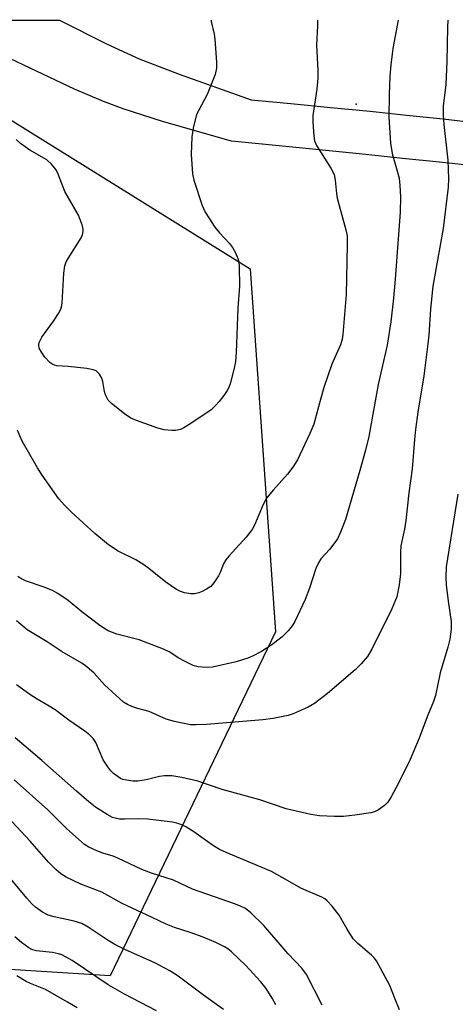
# Model space of a CAD drawing. Units: inches. Extents: x 1249763 to 1255763, y 497455 to 501455.
# Drawn here: x 1250510 to 1250610, y 501229 to 501455 of the extents above; entities that cross this region are included whole.
import ezdxf

# ---------------------------------------------------------------- set-up
doc = ezdxf.new("R2010")
doc.units = ezdxf.units.IN
doc.header["$MEASUREMENT"] = 0
for name, color, linetype in [('ELEV-Spot Elevation', 7, 'Continuous'), ('NTRL-Trees', 3, 'Continuous'), ('TRANS-Driveway', 251, 'Continuous'), ('Undefined', 1, 'Continuous')]:
    doc.layers.add(name, color=color, linetype=linetype)

msp = doc.modelspace()

# ---------------------------------------------------------------- linework, layer by layer
at = {"layer": 'ELEV-Spot Elevation'}
msp.add_point((1250587.37, 501436.04, 329.04), dxfattribs=at)
at = {"layer": 'NTRL-Trees'}
msp.add_polyline3d([(1249763.16, 501455.49, 0), (1250470.68, 501455.42, 0), (1250562.92, 501398.08, 0), (1250568.78, 501314.5, 0), (1250530.66, 501235.31, 0), (1250467.26, 501239.28, 0), (1250426.42, 501271.96, 0), (1250382.85, 501315.52, 0), (1250364.2, 501365.89, 0), (1250347.36, 501375.69, 0), (1250303.89, 501364.53, 0)], dxfattribs=at)
at = {"layer": 'TRANS-Driveway'}
for points in [[(1250491, 501455.42), (1250518.99, 501455.41), (1250529.81, 501449.93), (1250537.35, 501446.44), (1250546.52, 501442.93), (1250563.16, 501437.01), (1250564.85, 501436.85), (1250572.3, 501436.18), (1250581.43, 501435.29), (1250590.57, 501434.39), (1250598.99, 501433.52), (1250607.41, 501432.64), (1250615.82, 501431.69)], [(1250615.09, 501421.72), (1250606.58, 501422.67), (1250598.07, 501423.56), (1250589.56, 501424.44), (1250580.36, 501425.35), (1250571.16, 501426.25), (1250558.58, 501427.49), (1250542.69, 501432.08), (1250533.61, 501434.95), (1250528.7, 501436.81), (1250528.59, 501436.85), (1250522.44, 501439.52), (1250497.37, 501451.34)]]:
    msp.add_lwpolyline(points, dxfattribs=at)
at = {"layer": 'Undefined'}
for points, elevation in [([(1250553.89, 501455.41), (1250553.91, 501455.06), (1250554.6, 501452.16), (1250554.78, 501451), (1250555.18, 501445.74), (1250555.19, 501444.3), (1250554.86, 501442.9), (1250552.99, 501438.27), (1250551.06, 501434.67), (1250550.58, 501433.62), (1250549.75, 501430.54), (1250549.47, 501428.53), (1250549.29, 501424.43), (1250549.63, 501419.96), (1250549.96, 501418.54), (1250551.83, 501412.73), (1250552.53, 501411.15), (1250554.8, 501407.74), (1250555.86, 501406.37), (1250558.17, 501403.91), (1250558.83, 501403.01), (1250559.51, 501401.79), (1250560.07, 501400.51), (1250560.27, 501399.7), (1250560.38, 501398.59), (1250560.44, 501394.1), (1250560.08, 501389.02), (1250559.67, 501378.84), (1250559.5, 501376.78), (1250559.33, 501375.62), (1250558.36, 501371.88), (1250557.98, 501370.76), (1250557.65, 501370.1), (1250556.85, 501368.92), (1250555.74, 501367.53), (1250554.96, 501366.64), (1250553.89, 501365.64), (1250552.73, 501364.77), (1250548.85, 501362.25), (1250547.62, 501361.5), (1250546.83, 501361.14), (1250545.7, 501360.86), (1250544.83, 501360.85), (1250543.07, 501361.05), (1250541.66, 501361.41), (1250536.73, 501363.15), (1250535.41, 501363.73), (1250533.95, 501364.71), (1250530.94, 501367.07), (1250530.2, 501367.9), (1250529.55, 501369.07), (1250529.31, 501369.87), (1250528.94, 501372.17), (1250528.69, 501372.96), (1250528.16, 501373.88), (1250527.44, 501374.6), (1250526.69, 501374.89), (1250525.29, 501375.13), (1250520.95, 501375.64), (1250518.36, 501375.8), (1250517.81, 501375.9), (1250517.4, 501376.07), (1250516.75, 501376.55), (1250515.58, 501377.76), (1250514.77, 501378.89), (1250514.3, 501379.85), (1250514.18, 501380.63), (1250514.27, 501381.14), (1250514.87, 501382.34), (1250517.57, 501386.08), (1250518.72, 501387.81), (1250519.27, 501388.83), (1250519.44, 501389.37), (1250519.57, 501390.22), (1250519.94, 501397.15), (1250520.19, 501398.79), (1250520.53, 501399.7), (1250520.94, 501400.47), (1250523.94, 501405.23), (1250524.27, 501405.98), (1250524.44, 501406.68), (1250524.44, 501407.19), (1250524.26, 501408.01), (1250523.34, 501410.45), (1250520.18, 501415.91), (1250518.67, 501419.95), (1250518.19, 501420.9), (1250517.1, 501422.22), (1250516.06, 501423.18), (1250512.13, 501425.47), (1250510, 501426.95), (1250508.95, 501427.89)], 332), ([(1250608.52, 501455.41), (1250608.42, 501453.74), (1250608.29, 501445.83), (1250608.14, 501442.3), (1250608, 501440.54), (1250607.39, 501435.56), (1250607.4, 501433.47), (1250607.54, 501431.33), (1250608.47, 501423.11), (1250608.67, 501418.82), (1250608.6, 501416.94), (1250607.38, 501407.42), (1250605.06, 501394.12), (1250604.48, 501388.79), (1250604.09, 501382.87), (1250603.88, 501380.82), (1250602.94, 501373.5), (1250601.57, 501365.12), (1250601.03, 501361.09), (1250600.77, 501358.79), (1250600.25, 501352.04), (1250599.51, 501346.53), (1250598.82, 501340.16), (1250598.5, 501338.12), (1250597.85, 501335.4), (1250597.67, 501334.29), (1250597.58, 501332.86), (1250597.61, 501327.89), (1250597.3, 501325.35), (1250596.7, 501322.61), (1250595.6, 501319.77), (1250590.99, 501310.51), (1250590, 501308.86), (1250588.52, 501307.13), (1250587.1, 501305.75), (1250580.78, 501300.34), (1250577.78, 501298.01), (1250576.26, 501297.16), (1250572.82, 501295.61), (1250571.7, 501295.28), (1250568.2, 501294.58), (1250565.85, 501294.26), (1250552.81, 501293.2), (1250550.48, 501293.08), (1250549.14, 501293.13), (1250545.46, 501293.87), (1250543.52, 501294.39), (1250539.63, 501296.15), (1250536.68, 501296.92), (1250535.62, 501297.28), (1250534.66, 501297.75), (1250533.74, 501298.34), (1250529.31, 501302.29), (1250526.91, 501304.96), (1250525.28, 501306.46), (1250524.07, 501307.28), (1250519.59, 501309.94), (1250516.12, 501312.18), (1250511.52, 501315), (1250509.01, 501317.03)], 326), ([(1250578.47, 501455.41), (1250578.47, 501454.11), (1250578.22, 501449.63), (1250578.51, 501443.79), (1250578.52, 501442.02), (1250578.32, 501439.46), (1250577.34, 501433.39), (1250577.34, 501431.93), (1250577.58, 501428.72), (1250577.76, 501427.58), (1250578.2, 501426.51), (1250581.51, 501421.32), (1250582.25, 501419.85), (1250582.53, 501418.54), (1250582.82, 501415.5), (1250582.99, 501414.39), (1250584.99, 501407.09), (1250585.25, 501405.69), (1250585.29, 501403.65), (1250585.06, 501392.17), (1250584.28, 501383), (1250584.1, 501381.9), (1250583.72, 501380.6), (1250581.74, 501376.12), (1250579.93, 501370.78), (1250579.17, 501368.29), (1250577.58, 501362.36), (1250576.65, 501360.2), (1250573.8, 501354.09), (1250572.74, 501352.41), (1250571.56, 501350.83), (1250568.3, 501347.25), (1250566.68, 501345.29), (1250565.89, 501343.83), (1250563.93, 501339.1), (1250563.41, 501338.08), (1250561.98, 501336.28), (1250558.04, 501332.02), (1250557.31, 501331.13), (1250556.77, 501330.17), (1250556, 501328.14), (1250555.63, 501327.4), (1250554.57, 501325.77), (1250553.81, 501324.97), (1250552.87, 501324.33), (1250551.86, 501323.78), (1250551.09, 501323.47), (1250550.06, 501323.27), (1250549.23, 501323.28), (1250547.8, 501323.52), (1250546.69, 501323.85), (1250545.91, 501324.26), (1250543.44, 501325.94), (1250539.57, 501329.13), (1250538.41, 501329.97), (1250536.52, 501331.1), (1250532.48, 501333.08), (1250530.24, 501334.53), (1250527.09, 501337.15), (1250521.69, 501342.08), (1250520.08, 501343.68), (1250518.78, 501345.11), (1250514.96, 501350.57), (1250513.85, 501352.31), (1250510.38, 501358.41), (1250509.79, 501359.66), (1250509.31, 501360.92)], 330), ([(1250597, 501455.41), (1250595.84, 501448.83), (1250595.35, 501445.09), (1250595.12, 501442.45), (1250594.93, 501438.3), (1250594.85, 501433.03), (1250595.27, 501427.02), (1250595.63, 501424.7), (1250596.91, 501420.38), (1250597.25, 501419), (1250597.46, 501417.29), (1250597.61, 501414.69), (1250597.48, 501411.2), (1250596.35, 501395.77), (1250595.95, 501391.35), (1250595.33, 501385.91), (1250594.51, 501380.55), (1250592.4, 501371.48), (1250590.31, 501359.49), (1250589.54, 501356.38), (1250588.23, 501351.7), (1250584.87, 501340.35), (1250583.77, 501337.47), (1250583.02, 501335.95), (1250581.27, 501333.55), (1250579.23, 501331.29), (1250578.64, 501330.41), (1250578.08, 501329.06), (1250576.62, 501324.57), (1250575.63, 501321.95), (1250573.24, 501316.89), (1250572.6, 501315.9), (1250571.68, 501314.74), (1250570.22, 501313.29), (1250567.69, 501311.36), (1250565.53, 501309.99), (1250563.45, 501308.93), (1250562.38, 501308.48), (1250559.65, 501307.59), (1250554.2, 501306.4), (1250552.79, 501306.28), (1250550.89, 501306.48), (1250549.81, 501306.79), (1250547.92, 501307.67), (1250546.45, 501308.46), (1250544.27, 501309.92), (1250542.93, 501310.55), (1250537.34, 501312.65), (1250532.21, 501313.99), (1250530.18, 501314.76), (1250529.14, 501315.35), (1250527.93, 501316.17), (1250524.11, 501319.15), (1250520.97, 501321.73), (1250518.59, 501323.34), (1250517.33, 501324.01), (1250515.21, 501324.9), (1250511.09, 501326.27), (1250510.04, 501326.77), (1250509.33, 501327.24)], 328), ([(1250610.78, 501346.22), (1250608.12, 501329.47), (1250608.04, 501327.12), (1250608.11, 501325.36), (1250608.53, 501321.55), (1250609.23, 501316.9), (1250609.24, 501315.16), (1250608.98, 501312.83), (1250608.5, 501310.98), (1250606.74, 501305.04), (1250605.63, 501299.86), (1250605.2, 501298.5), (1250603.85, 501295.33), (1250601.87, 501290.04), (1250599.82, 501285.11), (1250597.1, 501279.62), (1250595.43, 501276.51), (1250594.66, 501275.28), (1250593.88, 501274.5), (1250592.52, 501273.54), (1250591.55, 501273.04), (1250590.73, 501272.81), (1250587.02, 501272.26), (1250584.43, 501272), (1250582.39, 501271.97), (1250578.87, 501272.1), (1250576.87, 501272.42), (1250571.24, 501273.75), (1250565.11, 501275.8), (1250556.45, 501278.23), (1250550.84, 501280.09), (1250547.17, 501281), (1250544.88, 501281.31), (1250543.16, 501281.37), (1250542.03, 501281.18), (1250538.97, 501280.39), (1250537.03, 501280.11), (1250535.84, 501280.15), (1250534.37, 501280.32), (1250533.52, 501280.53), (1250533.01, 501280.77), (1250531.38, 501281.92), (1250530.77, 501282.52), (1250530.07, 501283.39), (1250529.06, 501285.03), (1250527.33, 501289), (1250526.71, 501289.92), (1250525.96, 501290.73), (1250524.81, 501291.65), (1250521.14, 501294.19), (1250517.92, 501296.55), (1250516.6, 501297.41), (1250513.81, 501298.97), (1250512.13, 501300.11), (1250509.08, 501302.33)], 324), ([(1250597.31, 501227.49), (1250596.31, 501229.88), (1250595.15, 501233.04), (1250592.03, 501238.74), (1250591.53, 501239.45), (1250590.92, 501240.08), (1250587.76, 501242.7), (1250586.67, 501243.81), (1250585.26, 501246), (1250583.46, 501249.27), (1250581.85, 501251.31), (1250580.69, 501252.57), (1250580.12, 501253.01), (1250579.45, 501253.38), (1250574.77, 501255.4), (1250570.31, 501257.97), (1250567.81, 501259.29), (1250557.37, 501263.69), (1250555.81, 501264.41), (1250554.22, 501265.37), (1250549.95, 501268.44), (1250548.21, 501269.52), (1250546.96, 501270.13), (1250545.99, 501270.45), (1250545, 501270.65), (1250539.34, 501271.33), (1250537.09, 501271.43), (1250533.94, 501271.33), (1250532.81, 501271.4), (1250531.18, 501271.77), (1250529.92, 501272.41), (1250527.27, 501274.1), (1250525.69, 501275.34), (1250522.84, 501277.79), (1250514.89, 501284.88), (1250508.77, 501290.11)], 322), ([(1250579.55, 501228.55), (1250575.92, 501235.57), (1250574.86, 501237.06), (1250571.68, 501240.35), (1250566.06, 501246.91), (1250563.07, 501249.8), (1250561.84, 501250.76), (1250560.85, 501251.25), (1250559.53, 501251.77), (1250549.62, 501255.22), (1250545.23, 501257.3), (1250540.14, 501258.94), (1250537.9, 501259.74), (1250532.38, 501262.4), (1250531.32, 501262.81), (1250528.92, 501263.55), (1250527.57, 501264.05), (1250525.71, 501264.88), (1250524.73, 501265.5), (1250520.55, 501269.18), (1250516.27, 501273.51), (1250508.47, 501280.4)], 320), ([(1250568.84, 501228.64), (1250568, 501230.16), (1250566.61, 501232.39), (1250565.32, 501233.98), (1250561.92, 501237.67), (1250558.59, 501240.85), (1250557.78, 501241.5), (1250556.97, 501242), (1250554.98, 501242.96), (1250552.11, 501244.19), (1250549.09, 501245.27), (1250545.45, 501246.4), (1250543.52, 501247.18), (1250540.33, 501248.73), (1250533.42, 501251.92), (1250528.74, 501254.53), (1250523.91, 501256.38), (1250520.47, 501258), (1250519.23, 501258.76), (1250518.11, 501259.75), (1250516.41, 501261.44), (1250512.16, 501266.28), (1250505.88, 501273.05)], 318), ([(1250556.76, 501227.55), (1250552.19, 501230.83), (1250546.31, 501235.18), (1250544.38, 501236.44), (1250540.95, 501238.26), (1250534.2, 501241.29), (1250531.68, 501242.53), (1250530.2, 501243.42), (1250525.56, 501246.49), (1250524.12, 501247.3), (1250522.33, 501247.89), (1250517.75, 501248.9), (1250516.35, 501249.28), (1250515.07, 501249.91), (1250513.42, 501251.07), (1250512.58, 501251.9), (1250511.43, 501253.21), (1250503.75, 501262.33)], 316), ([(1250541.29, 501227.2), (1250533.94, 501231.09), (1250530.19, 501233.22), (1250521.88, 501238.8), (1250520.68, 501239.52), (1250519.47, 501240.11), (1250518.7, 501240.37), (1250517.35, 501240.64), (1250513.57, 501241.06), (1250512.58, 501241.37), (1250511.86, 501241.77), (1250510.19, 501242.95), (1250508.69, 501244.23)], 314), ([(1250523.03, 501227.89), (1250520.79, 501229.25), (1250515.7, 501232.14), (1250512.25, 501233.52), (1250511.24, 501234.01), (1250509.14, 501235.25)], 312)]:
    msp.add_lwpolyline(points, dxfattribs=dict(at, elevation=elevation))

doc.saveas('drawing.dxf')
